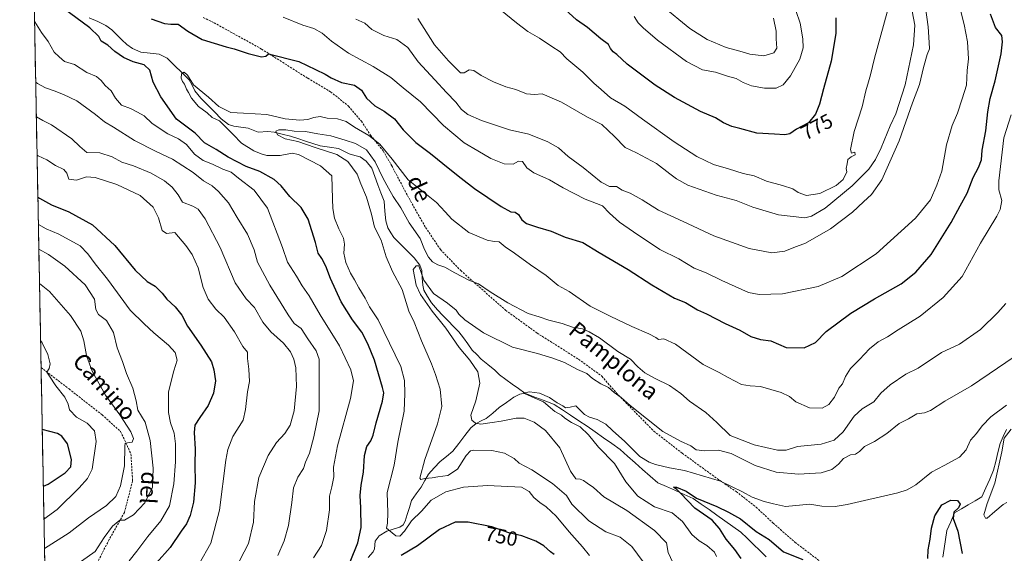
# Model space of a CAD drawing. Units: metres. Extents: x 631502 to 634966, y 4720427 to 4722806.
# Drawn here: x 631529 to 632009, y 4720701 to 4720961 of the extents above; entities that cross this region are included whole.
import ezdxf
from ezdxf.enums import TextEntityAlignment as Align

# ---------------------------------------------------------------- set-up
doc = ezdxf.new("R2010")
doc.units = ezdxf.units.M
doc.header["$MEASUREMENT"] = 0
doc.linetypes.add('TRAZOSX2', pattern=[1.5, 1, -0.5])
for name, color, linetype, lineweight in [('Corriente natural lineal', 142, 'Continuous', 13), ('Curva de nivel maestra', 36, 'Continuous', 30), ('Curva de nivel normal', 36, 'Continuous', 0), ('Matorral CxS', 135, 'Continuous', 0), ('Municipio CxS', 142, 'Continuous', 0), ('Rótulo de curva de nivel directora', 19, 'Continuous', 0), ('Senda', 19, 'TRAZOSX2', 0), ('Texto cartográfico', 19, 'Continuous', 0)]:
    doc.layers.add(name, color=color, linetype=linetype, lineweight=lineweight)
doc.styles.add('Arial', font='txt', dxfattribs={"height": 0.2})

# ---------------------------------------------------------------- blocks, each defined once
blk = doc.blocks.new('*U150')
at = {"layer": 'Matorral CxS', "color": 135, "linetype": 'Continuous', "lineweight": 0}
blk.add_polyline3d([(631544.75, 4720497.44, 815.72), (631528.74, 4721341.95, 820.56)], dxfattribs=at)
blk = doc.blocks.new('*U187')
at = {"layer": 'Curva de nivel normal', "color": 36, "linetype": 'Continuous', "lineweight": 0}
for points in [[(631657.24, 4720962.47, 755), (631666.78, 4720958.62, 755), (631672.11, 4720956.92, 755), (631676.14, 4720954.76, 755), (631680.72, 4720950.73, 755), (631688.96, 4720944.85, 755), (631701.08, 4720938.5, 755), (631709.73, 4720933.12, 755), (631715.67, 4720927.99, 755), (631724.09, 4720921.12, 755), (631735.4, 4720909.6, 755), (631745.34, 4720901.13, 755), (631752.1, 4720897.29, 755), (631758.46, 4720893.58, 755), (631764.97, 4720891.01, 755), (631769.22, 4720890.82, 755), (631771.9, 4720892.17, 755), (631773.84, 4720892.01, 755), (631776, 4720888.93, 755), (631779.38, 4720886.48, 755), (631787.05, 4720883.19, 755), (631793.72, 4720879.28, 755), (631804.38, 4720873.76, 755), (631809.86, 4720871.52, 755), (631812.92, 4720870.44, 755), (631816.25, 4720866.82, 755), (631821.06, 4720862.44, 755), (631827.97, 4720857.76, 755), (631840.74, 4720849.07, 755), (631850.06, 4720844.52, 755), (631857.55, 4720839.97, 755), (631863.34, 4720837.73, 755), (631871.02, 4720834.07, 755), (631884.06, 4720828.11, 755), (631889.2, 4720827.21, 755), (631900.52, 4720827.56, 755), (631918.02, 4720831.01, 755), (631929.57, 4720836, 755), (631946.22, 4720847.08, 755), (631965.37, 4720864.43, 755), (631972.7, 4720873.43, 755), (631975.84, 4720880.5, 755), (631978.32, 4720887.4, 755), (631980.52, 4720900.24, 755), (631983.29, 4720909.7, 755), (631985.92, 4720915.7, 755), (631988.18, 4720922.63, 755), (631990.34, 4720929.38, 755), (631990.67, 4720936.42, 755), (631991.21, 4720942.09, 755), (631990.78, 4720950.39, 755), (631989.17, 4720958.95, 755), (631985.52, 4720973.06, 755)], [(631672.03, 4720698.7, 755), (631675.86, 4720704.79, 755), (631678.32, 4720712.03, 755), (631679.81, 4720722.11, 755), (631679.71, 4720728.77, 755), (631680.92, 4720733.33, 755), (631681.81, 4720738.28, 755), (631681.75, 4720743, 755), (631683.64, 4720753.35, 755), (631689.93, 4720776.43, 755), (631691.52, 4720785.1, 755), (631690.21, 4720790.43, 755), (631684.7, 4720802.06, 755), (631675.18, 4720817.29, 755), (631669.88, 4720826.48, 755), (631666.41, 4720831.46, 755), (631663.69, 4720836.05, 755), (631659.32, 4720843, 755), (631656.85, 4720850.17, 755), (631649.61, 4720869.28, 755), (631643.05, 4720878.12, 755), (631635.34, 4720883.9, 755), (631631.87, 4720886.91, 755), (631627.84, 4720888.29, 755), (631622.72, 4720890.77, 755), (631618.14, 4720892.64, 755), (631614.03, 4720895.61, 755), (631609.98, 4720900.35, 755), (631606.1, 4720903.12, 755), (631600.91, 4720905.6, 755), (631593.27, 4720910.64, 755), (631589.43, 4720914.28, 755), (631586.16, 4720916.14, 755), (631582.71, 4720917.89, 755), (631578.33, 4720919.5, 755), (631575.4, 4720923.02, 755), (631573.4, 4720926.57, 755), (631570.42, 4720929.1, 755), (631568.52, 4720931.54, 755), (631566.13, 4720933.48, 755), (631561.51, 4720935.53, 755), (631555.53, 4720939.45, 755), (631550.61, 4720940.94, 755), (631547.98, 4720943.11, 755), (631545.49, 4720945.47, 755), (631542.6, 4720950.58, 755), (631539.44, 4720955.03, 755), (631536.15, 4720960.17, 755), (631535.97, 4720960.36, 755)]]:
    blk.add_polyline3d(points, dxfattribs=at)
blk = doc.blocks.new('*U191')
at = {"layer": 'Curva de nivel normal', "color": 36, "linetype": 'Continuous', "lineweight": 0}
blk.add_polyline3d([(631538.4, 4720832.5, 790), (631543.32, 4720828.6, 790), (631553.56, 4720816.88, 790), (631558.52, 4720809.22, 790), (631560, 4720804.52, 790), (631561.31, 4720797.43, 790), (631564.08, 4720789.77, 790), (631570.56, 4720778.02, 790), (631577.5, 4720768.43, 790), (631582.9, 4720760.2, 790), (631584.27, 4720756.97, 790), (631583.54, 4720755.14, 790), (631580.17, 4720754.7, 790), (631580.07, 4720753.24, 790), (631579.9, 4720743.64, 790), (631577.93, 4720733.88, 790), (631575.68, 4720728.65, 790), (631571.07, 4720724.28, 790), (631562.35, 4720718.17, 790), (631552.86, 4720710.96, 790), (631540.85, 4720703.18, 790)], dxfattribs=at)
blk = doc.blocks.new('*U193')
at = {"layer": 'Curva de nivel normal', "color": 36, "linetype": 'Continuous', "lineweight": 0}
blk.add_polyline3d([(631540.58, 4720717.53, 795), (631546.99, 4720722.24, 795), (631557.66, 4720732.87, 795), (631561.76, 4720737.4, 795), (631564.02, 4720742.02, 795), (631566.1, 4720755.53, 795), (631565.21, 4720760.72, 795), (631561.68, 4720764.34, 795), (631556.5, 4720767.36, 795), (631553.03, 4720770.85, 795), (631552.33, 4720773.64, 795), (631550.74, 4720777.1, 795), (631546.33, 4720782.69, 795), (631543.22, 4720787.34, 795), (631542.05, 4720789.25, 795), (631543.11, 4720791.07, 795), (631543.61, 4720793.43, 795), (631542.5, 4720797.85, 795), (631539.64, 4720803.61, 795), (631538.92, 4720804.75, 795)], dxfattribs=at)
blk = doc.blocks.new('*U195')
at = {"layer": 'Curva de nivel normal', "color": 36, "linetype": 'Continuous', "lineweight": 0}
for points in [[(631828.32, 4720962.8, 780), (631830.17, 4720959.7, 780), (631832.64, 4720957.3, 780), (631839.67, 4720951.2, 780), (631853.8, 4720940.84, 780), (631861.65, 4720936.84, 780), (631867.98, 4720935.61, 780), (631873.82, 4720933.65, 780), (631877.96, 4720932.58, 780), (631881.36, 4720930.59, 780), (631885.44, 4720929.06, 780), (631891.84, 4720927.86, 780), (631897.52, 4720927.81, 780), (631900.91, 4720929.44, 780), (631904.47, 4720933.8, 780), (631909, 4720941.98, 780), (631910.58, 4720947.52, 780), (631910.46, 4720951.87, 780), (631909.18, 4720959.52, 780), (631905.01, 4720972.15, 780)], [(631582.1, 4720697.29, 780), (631585.91, 4720701.9, 780), (631591.21, 4720709.11, 780), (631597.61, 4720716.78, 780), (631601.71, 4720724.09, 780), (631603.8, 4720734.84, 780), (631604.68, 4720745.6, 780), (631604.65, 4720754.28, 780), (631604, 4720759.59, 780), (631602.24, 4720764.6, 780), (631601.3, 4720769.67, 780), (631601.32, 4720779.69, 780), (631603.82, 4720789.86, 780), (631605.57, 4720795.1, 780), (631604.51, 4720798.86, 780), (631601.35, 4720802.47, 780), (631594.1, 4720808.49, 780), (631589.36, 4720812.9, 780), (631582.54, 4720819.57, 780), (631571.62, 4720834.65, 780), (631565.48, 4720842.17, 780), (631562.01, 4720847, 780), (631558.29, 4720850.94, 780), (631547.88, 4720856.55, 780), (631541.62, 4720859.16, 780), (631537.85, 4720861.28, 780)]]:
    blk.add_polyline3d(points, dxfattribs=at)
blk = doc.blocks.new('*U198')
at = {"layer": 'Curva de nivel normal', "color": 36, "linetype": 'Continuous', "lineweight": 0}
blk.add_polyline3d([(631806.46, 4720699.84, 745), (631803.02, 4720704.04, 745), (631796.58, 4720711.39, 745), (631790.26, 4720719.04, 745), (631785.44, 4720723.59, 745), (631782.26, 4720725.65, 745), (631779.35, 4720728.2, 745), (631777.14, 4720731.03, 745), (631773.3, 4720733.13, 745), (631756.77, 4720733.93, 745), (631745.15, 4720733.23, 745), (631736.49, 4720730.84, 745), (631729.29, 4720726.77, 745), (631724.6, 4720721.44, 745), (631719.8, 4720716.78, 745), (631716.3, 4720711.73, 745), (631714.06, 4720709.26, 745), (631712.06, 4720709.39, 745), (631707.57, 4720713.18, 745), (631708.04, 4720715.64, 745), (631708.26, 4720720.65, 745), (631707.95, 4720730.64, 745), (631711.3, 4720743.93, 745), (631713.15, 4720755.17, 745), (631716.21, 4720770.2, 745), (631716.52, 4720778.94, 745), (631716.25, 4720785.24, 745), (631714.5, 4720792.12, 745), (631703.54, 4720814.87, 745), (631699.24, 4720821.1, 745), (631697.11, 4720825.38, 745), (631694.11, 4720830.5, 745), (631692, 4720834.4, 745), (631689.93, 4720837.66, 745), (631687.71, 4720842.76, 745), (631686.7, 4720847.31, 745), (631687.12, 4720851.77, 745), (631686.63, 4720854.67, 745), (631684.26, 4720859.21, 745), (631682.26, 4720864.41, 745), (631681.31, 4720869.17, 745), (631681.24, 4720873.93, 745), (631680.89, 4720885.1, 745), (631675.34, 4720889.99, 745), (631664.59, 4720895.56, 745), (631661.49, 4720896.21, 745), (631655.73, 4720895.04, 745), (631649.18, 4720895, 745), (631646.46, 4720895.79, 745), (631642.86, 4720897.23, 745), (631636.86, 4720901.01, 745), (631632.84, 4720905.3, 745), (631626.09, 4720911.84, 745), (631622.61, 4720913.52, 745), (631620.06, 4720915.81, 745), (631615.95, 4720918.98, 745), (631612.57, 4720922.93, 745), (631611.02, 4720925.72, 745), (631610.01, 4720927.37, 745), (631609.15, 4720929.85, 745), (631608.1, 4720931.13, 745), (631607.53, 4720932.68, 745), (631607.62, 4720934.81, 745), (631608.9, 4720935.72, 745), (631610.55, 4720934.24, 745), (631613.49, 4720929.52, 745), (631620.73, 4720923.43, 745), (631625.84, 4720918.9, 745), (631631.65, 4720915.94, 745), (631637.77, 4720915.66, 745), (631649.25, 4720914.97, 745), (631658.11, 4720912.92, 745), (631665.27, 4720912.16, 745), (631669.24, 4720912.52, 745), (631672.14, 4720913.56, 745), (631675.18, 4720913.97, 745), (631678.58, 4720913.25, 745), (631683.69, 4720912.83, 745), (631687.88, 4720911.52, 745), (631691.96, 4720908.78, 745), (631698.89, 4720904.76, 745), (631704.31, 4720900.5, 745), (631710.39, 4720893.2, 745), (631718.06, 4720883.09, 745), (631731.85, 4720872.05, 745), (631736.2, 4720867.58, 745), (631739.36, 4720863.95, 745), (631747.72, 4720857.43, 745), (631756.65, 4720853.69, 745), (631760, 4720853.04, 745), (631762.52, 4720852.9, 745), (631765.34, 4720850.38, 745), (631769.89, 4720847.3, 745), (631777.82, 4720841.67, 745), (631785.43, 4720836.51, 745), (631791.27, 4720831.65, 745), (631796.54, 4720828.59, 745), (631806.85, 4720821.56, 745), (631816.5, 4720816.64, 745), (631827.07, 4720811.51, 745), (631835.46, 4720807.94, 745), (631838.81, 4720806.19, 745), (631840.11, 4720805.16, 745), (631842.79, 4720805.5, 745), (631848.5, 4720802.88, 745), (631861.91, 4720792.96, 745), (631869.66, 4720789.05, 745), (631873.78, 4720786.83, 745), (631877.56, 4720784.95, 745), (631880.58, 4720783.29, 745), (631884.9, 4720782.62, 745), (631889.91, 4720782.29, 745), (631899.96, 4720779.44, 745), (631904.04, 4720777.49, 745), (631907.09, 4720774.89, 745), (631913.82, 4720771.81, 745), (631919.95, 4720771.79, 745), (631923.25, 4720773.48, 745), (631925.91, 4720777.08, 745), (631928.05, 4720781.4, 745), (631929.89, 4720783.6, 745), (631931.29, 4720787.1, 745), (631933.75, 4720791.1, 745), (631938.17, 4720795.43, 745), (631942.96, 4720800.6, 745), (631947.24, 4720804.01, 745), (631951.79, 4720806.5, 745), (631957.01, 4720809.86, 745), (631967.75, 4720816.57, 745), (631978.83, 4720825.64, 745), (631988.09, 4720836.04, 745), (631997.06, 4720852.22, 745), (632005.11, 4720865.4, 745), (632006.69, 4720868.59, 745), (632007.58, 4720873.04, 745), (632006.09, 4720878.17, 745), (632006.07, 4720882.7, 745), (632008.52, 4720903.57, 745), (632012.07, 4720914.82, 745)], dxfattribs=at)
blk = doc.blocks.new('*U206')
at = {"layer": 'Curva de nivel normal', "color": 36, "linetype": 'Continuous', "lineweight": 0}
blk.add_polyline3d([(631848.41, 4720693.73, 735), (631844.91, 4720701.26, 735), (631844.05, 4720706, 735), (631838.19, 4720712.11, 735), (631824.72, 4720721.76, 735), (631813.44, 4720728.52, 735), (631808.45, 4720732.95, 735), (631805.34, 4720735.08, 735), (631803.56, 4720736.47, 735), (631801.95, 4720737.09, 735), (631799.9, 4720737.31, 735), (631797.21, 4720740.92, 735), (631791.98, 4720752.37, 735), (631785.02, 4720760.81, 735), (631779.49, 4720764.86, 735), (631774.65, 4720766.86, 735), (631770.73, 4720766.92, 735), (631763.39, 4720765.32, 735), (631759.12, 4720764.8, 735), (631753.56, 4720763.94, 735), (631750.96, 4720764.33, 735), (631749.14, 4720765.85, 735), (631748.72, 4720768.24, 735), (631751.04, 4720775.38, 735), (631753.1, 4720783.87, 735), (631752.1, 4720789.41, 735), (631748.17, 4720795.11, 735), (631742.92, 4720801.3, 735), (631736.41, 4720810.78, 735), (631729.74, 4720819.12, 735), (631724.13, 4720827.19, 735), (631722.03, 4720831.79, 735), (631720.53, 4720839.32, 735), (631722.06, 4720841.09, 735), (631723.34, 4720841.1, 735), (631725.7, 4720834.14, 735), (631730.53, 4720827.6, 735), (631737.3, 4720823.02, 735), (631741.52, 4720819.56, 735), (631742.85, 4720817.56, 735), (631745.71, 4720814.75, 735), (631754.77, 4720808.47, 735), (631768.93, 4720801.55, 735), (631781.08, 4720798.44, 735), (631788.57, 4720796.11, 735), (631794.34, 4720794.06, 735), (631800.65, 4720790.62, 735), (631805.24, 4720788.62, 735), (631807.89, 4720786.27, 735), (631812.02, 4720783.56, 735), (631815.78, 4720781.78, 735), (631818.53, 4720779.4, 735), (631821.86, 4720776.91, 735), (631826.29, 4720773.01, 735), (631842.25, 4720760.3, 735), (631850.84, 4720755.56, 735), (631855.89, 4720753.27, 735), (631858.44, 4720751.43, 735), (631862.72, 4720750.94, 735), (631869.36, 4720751.26, 735), (631875.6, 4720749.67, 735), (631887.22, 4720743.76, 735), (631897.49, 4720740.49, 735), (631908.41, 4720739.45, 735), (631919.47, 4720740.19, 735), (631924.58, 4720741.82, 735), (631927.81, 4720744.32, 735), (631930.38, 4720747.15, 735), (631933.76, 4720749.02, 735), (631936.22, 4720749.34, 735), (631938.09, 4720750.54, 735), (631940.6, 4720753.05, 735), (631945.46, 4720755.46, 735), (631951.46, 4720759.43, 735), (631957.39, 4720764.24, 735), (631961.99, 4720766.44, 735), (631966.07, 4720769.02, 735), (631969.83, 4720769.48, 735), (631972.74, 4720770.63, 735), (631979.71, 4720775.2, 735), (631992.71, 4720782.58, 735), (632018.04, 4720799.92, 735)], dxfattribs=at)
blk = doc.blocks.new('*U210')
at = {"layer": 'Curva de nivel normal', "color": 36, "linetype": 'Continuous', "lineweight": 0}
for points in [[(631841.88, 4720968.04, 785), (631855.39, 4720956.9, 785), (631863.8, 4720951.63, 785), (631873.18, 4720947.71, 785), (631879.72, 4720945.9, 785), (631884.72, 4720944.42, 785), (631891.54, 4720943.64, 785), (631896.34, 4720945.04, 785), (631897.75, 4720947.42, 785), (631897.52, 4720951.89, 785), (631897.5, 4720955.64, 785), (631896.13, 4720962.08, 785)], [(631558.82, 4720697.07, 785), (631565.46, 4720701.78, 785), (631569.95, 4720708.69, 785), (631574.05, 4720714.21, 785), (631577.61, 4720717.07, 785), (631579.89, 4720717.08, 785), (631584.28, 4720719.72, 785), (631589.76, 4720725.46, 785), (631593.41, 4720733.1, 785), (631593.8, 4720742.5, 785), (631592.32, 4720756.02, 785), (631589.84, 4720764.94, 785), (631586.41, 4720770.73, 785), (631585.44, 4720775.22, 785), (631583.88, 4720781.54, 785), (631580.77, 4720788.66, 785), (631578.79, 4720794.45, 785), (631576.24, 4720801.11, 785), (631574.5, 4720808.72, 785), (631571, 4720814.5, 785), (631567.13, 4720817.36, 785), (631565.91, 4720819.78, 785), (631565.15, 4720824.92, 785), (631560.68, 4720831.96, 785), (631550.76, 4720841.05, 785), (631542.84, 4720846.66, 785), (631538.08, 4720849.31, 785)]]:
    blk.add_polyline3d(points, dxfattribs=at)
blk = doc.blocks.new('*U211')
at = {"layer": 'Curva de nivel normal', "color": 36, "linetype": 'Continuous', "lineweight": 0}
for points in [[(631722.85, 4720961.88, 765), (631730.96, 4720949.03, 765), (631737.69, 4720941.21, 765), (631743.57, 4720935.4, 765), (631745.46, 4720935.38, 765), (631747.89, 4720936.73, 765), (631750.13, 4720936.49, 765), (631753.72, 4720934.08, 765), (631759.67, 4720930.9, 765), (631765.74, 4720928.58, 765), (631770.67, 4720927.18, 765), (631775.79, 4720925.16, 765), (631779.72, 4720924.75, 765), (631783.38, 4720925.06, 765), (631792.9, 4720921.02, 765), (631805.47, 4720913.66, 765), (631812.44, 4720910.14, 765), (631818.75, 4720904.29, 765), (631823.88, 4720898.92, 765), (631829.36, 4720896.24, 765), (631839.11, 4720891.16, 765), (631845.66, 4720886.05, 765), (631848.98, 4720883.69, 765), (631854.48, 4720880.53, 765), (631868.25, 4720875.64, 765), (631877.94, 4720873, 765), (631886.09, 4720869.8, 765), (631898.59, 4720865.97, 765), (631911.39, 4720864.58, 765), (631914.72, 4720865.34, 765), (631921.45, 4720869.34, 765), (631934.6, 4720880.15, 765), (631942.6, 4720888.4, 765), (631945.96, 4720893.05, 765), (631948.75, 4720898.75, 765), (631953.12, 4720909.42, 765), (631955.83, 4720915.27, 765), (631960.45, 4720929.43, 765), (631964.45, 4720948.99, 765), (631965.12, 4720958.51, 765), (631963.78, 4720965.5, 765)], [(631633.7, 4720693.12, 765), (631640.32, 4720705.7, 765), (631642.69, 4720716.08, 765), (631643.16, 4720726.21, 765), (631645.37, 4720737.83, 765), (631649.79, 4720748.55, 765), (631653.85, 4720754.92, 765), (631658, 4720759.37, 765), (631660.54, 4720763.5, 765), (631662.54, 4720770.41, 765), (631663.62, 4720782.22, 765), (631663.29, 4720791.33, 765), (631662.39, 4720795.62, 765), (631660.73, 4720799.18, 765), (631657.26, 4720803.48, 765), (631651.2, 4720808.91, 765), (631647.34, 4720813.72, 765), (631643.13, 4720820.83, 765), (631639.16, 4720825.06, 765), (631633.72, 4720832.8, 765), (631626.41, 4720850.15, 765), (631619.09, 4720864.17, 765), (631615.81, 4720868.78, 765), (631613.15, 4720870.26, 765), (631608.09, 4720872.3, 765), (631606.06, 4720875.76, 765), (631603.02, 4720879.61, 765), (631599.41, 4720882.7, 765), (631592.8, 4720886.39, 765), (631584.19, 4720889.88, 765), (631578.54, 4720891.79, 765), (631573.8, 4720894.36, 765), (631567.83, 4720896.35, 765), (631561.49, 4720896.49, 765), (631558.03, 4720899.38, 765), (631554.17, 4720903.19, 765), (631544.28, 4720910.02, 765), (631540.07, 4720912.01, 765), (631536.86, 4720913.9, 765)]]:
    blk.add_polyline3d(points, dxfattribs=at)
blk = doc.blocks.new('*U219')
at = {"layer": 'Curva de nivel normal', "color": 36, "linetype": 'Continuous', "lineweight": 0}
for points in [[(631868.4, 4720699.32, 730), (631867.44, 4720701.5, 730), (631863.7, 4720704.74, 730), (631859.91, 4720706.92, 730), (631856.44, 4720710.06, 730), (631851.83, 4720716.41, 730), (631846.82, 4720720.63, 730), (631838.22, 4720723.61, 730), (631830.1, 4720728.86, 730), (631824.25, 4720735.85, 730), (631818.74, 4720744.8, 730), (631810.83, 4720752.77, 730), (631806.03, 4720758.77, 730), (631801.98, 4720762.63, 730), (631797.74, 4720764.79, 730), (631794.48, 4720766.92, 730), (631792.92, 4720768.31, 730), (631789.57, 4720770.04, 730), (631784.03, 4720774.74, 730), (631778.68, 4720777.04, 730), (631775.99, 4720778.32, 730), (631774.18, 4720779.07, 730), (631777.29, 4720779.76, 730), (631782.2, 4720779.04, 730), (631787.08, 4720776.94, 730), (631790.8, 4720774.3, 730), (631793.44, 4720772.82, 730), (631794.87, 4720771.92, 730), (631797.1, 4720772.22, 730), (631799.8, 4720772.78, 730), (631804, 4720768.62, 730), (631806.47, 4720767.31, 730), (631810.23, 4720766.2, 730), (631814.53, 4720763.96, 730), (631817.78, 4720760.79, 730), (631823.66, 4720755.53, 730), (631831.07, 4720748.16, 730), (631835.53, 4720745.42, 730), (631838.73, 4720744.29, 730), (631845.58, 4720742.63, 730), (631852.86, 4720741.25, 730), (631870.41, 4720736.09, 730), (631881.16, 4720730.96, 730), (631885.86, 4720728.34, 730), (631891.64, 4720726.11, 730), (631896.19, 4720724.99, 730), (631902.08, 4720723.77, 730), (631913.83, 4720724.82, 730), (631919.83, 4720723.96, 730), (631926.2, 4720723.8, 730), (631932.16, 4720724.65, 730), (631956.77, 4720730.48, 730), (631961.31, 4720731.84, 730), (631965.61, 4720734.29, 730), (631973.21, 4720740.49, 730), (631979.47, 4720743.71, 730), (631986.81, 4720747.77, 730), (631990.04, 4720751.32, 730), (631992.26, 4720756.06, 730), (631995.19, 4720759.35, 730), (631997.93, 4720763.1, 730), (632002.19, 4720767.44, 730), (632009.72, 4720773.13, 730)], [(632011.98, 4720761.52, 730), (632008.56, 4720757.12, 730), (632007.47, 4720750.47, 730), (632004.17, 4720735.16, 730), (632000.4, 4720725.24, 730), (631998.71, 4720719.68, 730), (631999.5, 4720717.97, 730), (632000.37, 4720718.01, 730), (632004.14, 4720721.33, 730), (632008.09, 4720724.65, 730), (632009.87, 4720725.73, 730)]]:
    blk.add_polyline3d(points, dxfattribs=at)
blk = doc.blocks.new('*U220')
at = {"layer": 'Curva de nivel normal', "color": 36, "linetype": 'Continuous', "lineweight": 0}
for points in [[(631692.62, 4720961.45, 760), (631696.94, 4720959.64, 760), (631700.43, 4720956.46, 760), (631706.31, 4720953.52, 760), (631712.62, 4720951.65, 760), (631717.93, 4720947.75, 760), (631723.04, 4720940.68, 760), (631731.16, 4720931.86, 760), (631736.76, 4720925.79, 760), (631741.4, 4720921.1, 760), (631744.17, 4720917.38, 760), (631747.27, 4720915.03, 760), (631753.87, 4720912.08, 760), (631767.55, 4720907.45, 760), (631776.85, 4720905.44, 760), (631786.24, 4720901.62, 760), (631791.34, 4720898.68, 760), (631796.06, 4720894.58, 760), (631803.42, 4720889.14, 760), (631812.22, 4720882.03, 760), (631816.31, 4720879.92, 760), (631819.72, 4720879.8, 760), (631822.36, 4720878.15, 760), (631826.27, 4720876.58, 760), (631832.2, 4720873.42, 760), (631840.09, 4720868.27, 760), (631852.23, 4720862.72, 760), (631867.05, 4720855.8, 760), (631884.38, 4720849.55, 760), (631895.38, 4720847.45, 760), (631901.72, 4720848.4, 760), (631906.05, 4720850.18, 760), (631911.78, 4720852.26, 760), (631923.98, 4720859.24, 760), (631934.78, 4720867.34, 760), (631940.05, 4720872.42, 760), (631944.04, 4720875.89, 760), (631949.04, 4720883.14, 760), (631957.46, 4720902.16, 760), (631964.01, 4720920.64, 760), (631967.43, 4720929.64, 760), (631969.38, 4720937.96, 760), (631971.17, 4720944.31, 760), (631972.32, 4720947.08, 760), (631972.12, 4720950.07, 760), (631971.65, 4720957.75, 760), (631970.2, 4720968.42, 760)], [(631654.52, 4720699.85, 760), (631657.7, 4720707.07, 760), (631659.7, 4720714.52, 760), (631661.38, 4720725.77, 760), (631662.24, 4720732.93, 760), (631664.31, 4720738.01, 760), (631667.09, 4720742.35, 760), (631668.11, 4720745.37, 760), (631670.02, 4720749.77, 760), (631672.18, 4720757.68, 760), (631674.75, 4720770.42, 760), (631674.66, 4720795.63, 760), (631673.34, 4720799.68, 760), (631669.22, 4720805.58, 760), (631665.89, 4720810.57, 760), (631662.56, 4720813.1, 760), (631659.55, 4720817.27, 760), (631650.72, 4720831.76, 760), (631644.62, 4720842.95, 760), (631643.11, 4720849.05, 760), (631639.72, 4720856.64, 760), (631634.76, 4720864.81, 760), (631630.52, 4720871.84, 760), (631625.72, 4720877.42, 760), (631622.51, 4720880.13, 760), (631618.34, 4720882.7, 760), (631613.24, 4720886.7, 760), (631603.2, 4720893.17, 760), (631595.19, 4720896.92, 760), (631584.69, 4720902.26, 760), (631574.45, 4720908.8, 760), (631570.1, 4720911.45, 760), (631565.73, 4720915.08, 760), (631556.63, 4720921.65, 760), (631550.02, 4720924.7, 760), (631545.55, 4720926.57, 760), (631541.29, 4720927.98, 760), (631537.41, 4720930.1, 760), (631536.54, 4720930.71, 760)]]:
    blk.add_polyline3d(points, dxfattribs=at)
blk = doc.blocks.new('*U221')
at = {"layer": 'Curva de nivel normal', "color": 36, "linetype": 'Continuous', "lineweight": 0}
for points in [[(631760.53, 4720968.22, 770), (631770.99, 4720959.73, 770), (631776.38, 4720955.5, 770), (631782.13, 4720952.2, 770), (631788.16, 4720948.12, 770), (631792.26, 4720945.63, 770), (631795.41, 4720942.12, 770), (631803.22, 4720935.6, 770), (631808.59, 4720930.36, 770), (631812.19, 4720927.13, 770), (631816.74, 4720923.2, 770), (631823.72, 4720919.03, 770), (631832.27, 4720912.76, 770), (631847.79, 4720901.69, 770), (631858.88, 4720894.59, 770), (631866.97, 4720890.65, 770), (631874.23, 4720888.52, 770), (631881.49, 4720886.14, 770), (631886.82, 4720885.12, 770), (631892.71, 4720882.46, 770), (631900.57, 4720880.39, 770), (631905.58, 4720878.68, 770), (631908.29, 4720876.94, 770), (631912.35, 4720875.48, 770), (631918.71, 4720876.41, 770), (631926.72, 4720880.35, 770), (631930.16, 4720883.37, 770), (631932.02, 4720887.03, 770), (631931.7, 4720888.68, 770), (631932.18, 4720890.97, 770), (631932.37, 4720893.01, 770), (631934.09, 4720894.39, 770), (631935.95, 4720895.34, 770), (631935.79, 4720896.58, 770), (631934.27, 4720896.21, 770), (631933.75, 4720897.93, 770), (631935.59, 4720906.74, 770), (631939.38, 4720918.7, 770), (631941.19, 4720926.54, 770), (631942.52, 4720930.93, 770), (631943.49, 4720934.35, 770), (631945.45, 4720942.5, 770), (631951.61, 4720964.92, 770)], [(631616.18, 4720695.79, 770), (631621.99, 4720705.78, 770), (631626.08, 4720721.98, 770), (631629.22, 4720746.3, 770), (631630.21, 4720751.53, 770), (631632.72, 4720757.91, 770), (631637.63, 4720765.92, 770), (631638.79, 4720771.09, 770), (631639.79, 4720779.67, 770), (631640.72, 4720784.72, 770), (631640.44, 4720790.8, 770), (631639.71, 4720796, 770), (631639.71, 4720799.08, 770), (631637.47, 4720801.84, 770), (631633.52, 4720808.89, 770), (631628.49, 4720816.2, 770), (631624.4, 4720820.1, 770), (631620.58, 4720824.96, 770), (631618.26, 4720830.66, 770), (631615.8, 4720840.15, 770), (631612.86, 4720846.7, 770), (631609.74, 4720851.14, 770), (631604.39, 4720857.42, 770), (631600.35, 4720856.87, 770), (631598.23, 4720858.43, 770), (631596.42, 4720864.51, 770), (631593.78, 4720869.74, 770), (631587.48, 4720875.51, 770), (631576.14, 4720880.84, 770), (631565.54, 4720884.23, 770), (631561.32, 4720884.58, 770), (631556.4, 4720882.97, 770), (631552.71, 4720883.47, 770), (631551.78, 4720886.43, 770), (631550.27, 4720888.1, 770), (631546.2, 4720890.11, 770), (631541.94, 4720892.82, 770), (631537.78, 4720894.77, 770), (631537.21, 4720895.18, 770)]]:
    blk.add_polyline3d(points, dxfattribs=at)
blk = doc.blocks.new('*U222')
at = {"layer": 'Curva de nivel normal', "color": 36, "linetype": 'Continuous', "lineweight": 0}
blk.add_polyline3d([(631835.37, 4720693.01, 740), (631827.18, 4720704.3, 740), (631821.4, 4720708.74, 740), (631814.46, 4720711.37, 740), (631806.21, 4720716.68, 740), (631797.86, 4720724.82, 740), (631795.35, 4720729.1, 740), (631788.52, 4720734.95, 740), (631778.34, 4720741.6, 740), (631772.25, 4720744.87, 740), (631769.83, 4720747.19, 740), (631765.07, 4720749.69, 740), (631758.96, 4720751, 740), (631750.19, 4720751.23, 740), (631748.45, 4720750.87, 740), (631746.32, 4720748.64, 740), (631742.11, 4720741.93, 740), (631737.4, 4720738.91, 740), (631732.64, 4720738.2, 740), (631729.73, 4720737.66, 740), (631726.2, 4720737.35, 740), (631724.22, 4720736.99, 740), (631723.8, 4720737.6, 740), (631726.25, 4720746.69, 740), (631732.43, 4720764.07, 740), (631734.44, 4720772.55, 740), (631733.69, 4720780.92, 740), (631731.4, 4720788.19, 740), (631729.52, 4720793.41, 740), (631724.6, 4720804.5, 740), (631721.03, 4720813.76, 740), (631718.45, 4720819.01, 740), (631715.13, 4720829.68, 740), (631710.49, 4720838.4, 740), (631707.32, 4720845.57, 740), (631704.89, 4720853.75, 740), (631701.65, 4720860.02, 740), (631700.22, 4720866.3, 740), (631697.77, 4720874.61, 740), (631695.04, 4720881.12, 740), (631693.23, 4720885.91, 740), (631688.68, 4720892.11, 740), (631683.41, 4720895.41, 740), (631672.82, 4720898.88, 740), (631664.33, 4720901.84, 740), (631658.2, 4720903.12, 740), (631654.47, 4720905.05, 740), (631653.66, 4720906.86, 740), (631655.09, 4720907.57, 740), (631658.5, 4720907.48, 740), (631662.48, 4720906.94, 740), (631668.06, 4720906.7, 740), (631674.07, 4720905.5, 740), (631680.44, 4720904.66, 740), (631687.43, 4720902.48, 740), (631692.49, 4720900.85, 740), (631697.75, 4720897.69, 740), (631702.06, 4720891.98, 740), (631705.85, 4720883.82, 740), (631708.57, 4720879.07, 740), (631710.72, 4720874.98, 740), (631714.5, 4720869.4, 740), (631718.62, 4720862.12, 740), (631723.89, 4720854.46, 740), (631726.09, 4720849.13, 740), (631727.95, 4720845.32, 740), (631730.02, 4720843.06, 740), (631732.6, 4720841.64, 740), (631736.02, 4720840.52, 740), (631740.78, 4720837.67, 740), (631747.71, 4720834.21, 740), (631752.4, 4720832.44, 740), (631758.13, 4720828.51, 740), (631766.72, 4720823.09, 740), (631776.67, 4720817.96, 740), (631782.03, 4720816.25, 740), (631786.66, 4720814.58, 740), (631793.15, 4720812.98, 740), (631798.2, 4720811.3, 740), (631803.06, 4720810.41, 740), (631806.34, 4720808.92, 740), (631811.35, 4720806.03, 740), (631820.26, 4720799.31, 740), (631826.44, 4720795.57, 740), (631830.06, 4720791.9, 740), (631833.53, 4720789.03, 740), (631838.56, 4720786.13, 740), (631845.54, 4720782.77, 740), (631851.06, 4720778.89, 740), (631855.33, 4720775.16, 740), (631863.17, 4720769.66, 740), (631868.5, 4720764.68, 740), (631875.15, 4720758.38, 740), (631886.7, 4720753.8, 740), (631898.13, 4720751.15, 740), (631902.38, 4720751.16, 740), (631907.88, 4720752.95, 740), (631919.36, 4720754.22, 740), (631925.8, 4720756.11, 740), (631930.1, 4720760.23, 740), (631935.54, 4720767.77, 740), (631939.4, 4720771.37, 740), (631945.16, 4720774.83, 740), (631948.55, 4720778.97, 740), (631953, 4720783.17, 740), (631960.71, 4720788.28, 740), (631966.79, 4720791.29, 740), (631978.04, 4720798.96, 740), (631986.94, 4720802.96, 740), (631997.15, 4720810.1, 740), (632005.59, 4720818.34, 740), (632009.44, 4720822.77, 740)], dxfattribs=at)
blk = doc.blocks.new('*U233')
at = {"layer": 'Curva de nivel maestra', "color": 36, "linetype": 'Continuous', "lineweight": 30}
for points in [[(631880.44, 4720698.41, 725), (631877.38, 4720702.77, 725), (631873.07, 4720707.8, 725), (631869.95, 4720713.01, 725), (631866.27, 4720717, 725), (631857.88, 4720722.94, 725), (631850.8, 4720730.19, 725), (631849.05, 4720732.1, 725), (631847.44, 4720733.1, 725), (631848.92, 4720733.1, 725), (631853.56, 4720731.22, 725), (631858.74, 4720727.87, 725), (631868.52, 4720723.7, 725), (631874.22, 4720720.97, 725), (631880.16, 4720717.77, 725), (631887.67, 4720711.5, 725), (631894.05, 4720707.6, 725), (631901.05, 4720701.67, 725), (631910.56, 4720697.95, 725)], [(631971.41, 4720698.33, 725), (631971.53, 4720702.6, 725), (631972.54, 4720707.77, 725), (631973.25, 4720713.23, 725), (631974.86, 4720719.12, 725), (631978.28, 4720724.5, 725), (631982.7, 4720726.8, 725), (631985.85, 4720726.75, 725), (631987.21, 4720724.82, 725), (631986.4, 4720723.03, 725), (631984.07, 4720720.98, 725), (631983.8, 4720717.94, 725), (631986.04, 4720711.73, 725), (631988.1, 4720700.8, 725)]]:
    blk.add_polyline3d(points, dxfattribs=at)
blk = doc.blocks.new('*U240')
at = {"layer": 'Curva de nivel maestra', "color": 36, "linetype": 'Continuous', "lineweight": 30}
blk.add_polyline3d([(631540.27, 4720733.6, 800), (631542.68, 4720734.67, 800), (631550.92, 4720740.1, 800), (631553.61, 4720743.1, 800), (631553.98, 4720746.67, 800), (631551.99, 4720754.29, 800), (631549.21, 4720758.1, 800), (631547.13, 4720759.31, 800), (631539.75, 4720761.37, 800)], dxfattribs=at)
blk = doc.blocks.new('*U241')
at = {"layer": 'Curva de nivel maestra', "color": 36, "linetype": 'Continuous', "lineweight": 30}
for points in [[(631789.24, 4720700.33, 750), (631787.47, 4720701.65, 750), (631784.17, 4720704.6, 750), (631780.42, 4720706.82, 750), (631773.44, 4720709.5, 750), (631767.11, 4720710.95, 750), (631758.86, 4720713.75, 750), (631747.3, 4720716.14, 750), (631740.99, 4720716.16, 750), (631733.32, 4720712.56, 750), (631722.73, 4720704.5, 750), (631714.73, 4720699.87, 750)], [(631689.78, 4720696.78, 750), (631693.56, 4720705.98, 750), (631695.13, 4720713.47, 750), (631695.11, 4720723.1, 750), (631694.65, 4720729.12, 750), (631695.18, 4720734.16, 750), (631696.39, 4720740.43, 750), (631696.88, 4720748.65, 750), (631697.93, 4720752.99, 750), (631699.84, 4720755.71, 750), (631701.05, 4720758.57, 750), (631702.48, 4720764.61, 750), (631705.64, 4720775.1, 750), (631706.18, 4720779.15, 750), (631705.64, 4720781.77, 750), (631701.76, 4720795.1, 750), (631698.38, 4720803.08, 750), (631695.53, 4720808.87, 750), (631691.04, 4720814.75, 750), (631685.5, 4720823.54, 750), (631680.26, 4720834.96, 750), (631678, 4720841.04, 750), (631676.04, 4720844.75, 750), (631674.26, 4720847.3, 750), (631672.91, 4720852.62, 750), (631669.32, 4720863.93, 750), (631665.91, 4720869.56, 750), (631660.42, 4720874.96, 750), (631656.13, 4720880.25, 750), (631652.74, 4720883.3, 750), (631645.78, 4720887.12, 750), (631639.11, 4720889.69, 750), (631630.43, 4720894.19, 750), (631624.59, 4720897.91, 750), (631618.88, 4720901.11, 750), (631614.28, 4720905.85, 750), (631605.16, 4720912.69, 750), (631597.57, 4720923.66, 750), (631593.77, 4720930.8, 750), (631592.1, 4720936.61, 750), (631589.48, 4720939.17, 750), (631584.04, 4720940.72, 750), (631579.39, 4720942.74, 750), (631575.14, 4720945.82, 750), (631571.78, 4720948.8, 750), (631568.42, 4720950.85, 750), (631567.39, 4720953.07, 750), (631562.91, 4720957.35, 750), (631549.88, 4720966.9, 750)], [(631592.87, 4720961.73, 750), (631599.4, 4720959.37, 750), (631602.4, 4720959.01, 750), (631606.07, 4720959.07, 750), (631610.7, 4720955.73, 750), (631617.63, 4720951.58, 750), (631629.46, 4720947.95, 750), (631633.33, 4720947.02, 750), (631640.08, 4720944.74, 750), (631646.66, 4720943.15, 750), (631648.8, 4720943.39, 750), (631650.07, 4720944.66, 750), (631664.78, 4720940.86, 750), (631672.91, 4720936.9, 750), (631677.58, 4720934.76, 750), (631680.51, 4720932.83, 750), (631685.58, 4720930.62, 750), (631691.89, 4720929.32, 750), (631695.4, 4720926.85, 750), (631697.79, 4720923.04, 750), (631701.93, 4720919.24, 750), (631706.38, 4720916.69, 750), (631711.47, 4720912.84, 750), (631715.63, 4720907.6, 750), (631721.87, 4720901.29, 750), (631728.97, 4720895.94, 750), (631738.37, 4720888.26, 750), (631743.97, 4720884, 750), (631750.39, 4720878.88, 750), (631763.39, 4720870.12, 750), (631768.12, 4720867.46, 750), (631770.23, 4720867.3, 750), (631771.82, 4720866.26, 750), (631773.54, 4720863.53, 750), (631775.74, 4720861.86, 750), (631781.08, 4720860.03, 750), (631787.85, 4720858.11, 750), (631794.72, 4720855.08, 750), (631803.26, 4720852.58, 750), (631811.28, 4720847.66, 750), (631825.38, 4720839.44, 750), (631836.84, 4720831.89, 750), (631847.96, 4720825.34, 750), (631853.3, 4720823.35, 750), (631859.12, 4720819.77, 750), (631863.58, 4720817.72, 750), (631872.59, 4720813.07, 750), (631879.8, 4720809.82, 750), (631885.16, 4720806.7, 750), (631889.88, 4720805.26, 750), (631894.91, 4720804.52, 750), (631902.41, 4720801.38, 750), (631911.07, 4720801.23, 750), (631916.7, 4720803.74, 750), (631921.94, 4720809.07, 750), (631933.97, 4720818.07, 750), (631945.42, 4720825.1, 750), (631958.36, 4720832.41, 750), (631965.59, 4720838.06, 750), (631973.05, 4720846.63, 750), (631982.81, 4720862.32, 750), (631987.17, 4720870.36, 750), (631990.64, 4720876.57, 750), (631993.5, 4720884.22, 750), (631996.09, 4720889.08, 750), (631997.52, 4720892.88, 750), (631997.85, 4720897.57, 750), (631999.75, 4720907.05, 750), (632000.63, 4720916.36, 750), (632001.76, 4720922.83, 750), (632004.25, 4720931.36, 750), (632007.18, 4720944.67, 750), (632007.76, 4720950.48, 750), (632007.43, 4720953.48, 750), (632004.42, 4720957.47, 750), (632001.96, 4720964.01, 750)]]:
    blk.add_polyline3d(points, dxfattribs=at)
blk = doc.blocks.new('*U242')
at = {"layer": 'Curva de nivel maestra', "color": 36, "linetype": 'Continuous', "lineweight": 30}
for points in [[(631926.52, 4720962.22, 775), (631926.54, 4720954.45, 775), (631924.38, 4720941.08, 775), (631920.63, 4720927.58, 775), (631918.66, 4720920.08, 775), (631916.7, 4720915.13, 775), (631913.28, 4720910.88, 775), (631907.45, 4720907.79, 775), (631904.15, 4720905.64, 775), (631901.72, 4720905.04, 775), (631896.66, 4720905.43, 775), (631888.05, 4720905.93, 775), (631879.86, 4720908.14, 775), (631875.91, 4720909.16, 775), (631871.89, 4720910.93, 775), (631867.94, 4720913.31, 775), (631860.64, 4720916.53, 775), (631847.86, 4720923.3, 775), (631838.44, 4720929.33, 775), (631824.88, 4720939.59, 775), (631819.84, 4720944.27, 775), (631818.08, 4720945.58, 775), (631816.76, 4720947.18, 775), (631815.72, 4720949.23, 775), (631812.05, 4720951.96, 775), (631805.52, 4720957.42, 775), (631800.22, 4720961.26, 775), (631794.72, 4720966.25, 775)], [(631537.6, 4720874.63, 775), (631538.37, 4720874.26, 775), (631544.32, 4720870.85, 775), (631552.77, 4720867.44, 775), (631564.25, 4720861.1, 775), (631575.04, 4720851.13, 775), (631585.04, 4720839.12, 775), (631590.84, 4720833.58, 775), (631594.7, 4720831.22, 775), (631598.12, 4720827.84, 775), (631600.54, 4720824.84, 775), (631604.53, 4720821.1, 775), (631607.77, 4720817.02, 775), (631610.62, 4720811.66, 775), (631617.04, 4720802.54, 775), (631622.28, 4720794.31, 775), (631623.33, 4720790.43, 775), (631624.11, 4720785.1, 775), (631623.25, 4720779.1, 775), (631620.58, 4720773.02, 775), (631616.52, 4720767.13, 775), (631614.18, 4720763.36, 775), (631613.75, 4720759.77, 775), (631614.36, 4720751.74, 775), (631614.14, 4720744.41, 775), (631614.23, 4720735.34, 775), (631613.45, 4720725.8, 775), (631611.83, 4720719.28, 775), (631610.04, 4720715.36, 775), (631607.4, 4720711.63, 775), (631602.07, 4720703.76, 775), (631595.4, 4720696.31, 775)]]:
    blk.add_polyline3d(points, dxfattribs=at)

msp = doc.modelspace()

# ---------------------------------------------------------------- linework, layer by layer
at = {"layer": 'Corriente natural lineal', "color": 142, "linetype": 'Continuous', "lineweight": 13}
for points in [[(631562.58, 4720962.09, 748.77), (631566.76, 4720960.46, 748.6), (631570.78, 4720958.47, 748.03), (631573.64, 4720956.26, 747.92), (631576.1, 4720953.87, 747.32), (631578.57, 4720951.48, 747.47), (631581.04, 4720949.1, 747.06), (631583.75, 4720947.2, 747.12), (631587.87, 4720945.47, 746.97), (631592.31, 4720944.91, 746.58), (631596.75, 4720944.36, 746.2), (631600.67, 4720942.45, 745.9), (631604.23, 4720938.94, 745.66), (631607.79, 4720935.44, 745.12), (631611.34, 4720931.94, 744.73), (631612.74, 4720929.24, 744.75), (631614.13, 4720926.55, 744.8), (631617, 4720923.01, 744.14), (631620.32, 4720919.65, 744.11), (631623.65, 4720916.3, 744.2), (631626.97, 4720912.94, 744.22), (631630.53, 4720910.13, 744.15), (631633.12, 4720909.24, 743.34), (631636.59, 4720908.79, 742.57), (631640.06, 4720908.34, 742.21), (631642.57, 4720907.37, 742.06), (631645.07, 4720906.4, 741.76), (631649.7, 4720906.7, 741.02), (631652.75, 4720906.37, 740.66), (631656.75, 4720905.4, 739.7), (631660.75, 4720904.43, 739.34), (631664.38, 4720903.23, 738.99), (631668.01, 4720902.04, 739.63), (631671.64, 4720900.84, 739.89), (631675.27, 4720899.64, 739.65), (631679.69, 4720899.04, 738.75), (631684.11, 4720898.43, 738.18), (631686.75, 4720897.15, 738.74), (631689.39, 4720895.87, 738.8), (631692.07, 4720895.08, 738.29), (631694.76, 4720894.3, 737.94), (631697.64, 4720892.27, 738.02), (631700.37, 4720888.79, 737.88), (631701.86, 4720884.78, 737.24), (631703.35, 4720880.76, 737.58), (631704.84, 4720876.74, 737.5), (631706.33, 4720872.73, 737.04), (631706.78, 4720867.91, 736.32), (631707.22, 4720863.09, 736.11), (631708.26, 4720859.63, 736.14), (631709.67, 4720857.33, 736.21), (631711.07, 4720855.03, 735.99), (631714.39, 4720851.69, 735.77), (631717.72, 4720848.35, 735.41), (631721.04, 4720845.02, 735.45), (631723.85, 4720841.47, 735.7), (631724.71, 4720838.88, 735.37), (631724.97, 4720835.32, 735.16), (631725.22, 4720831.76, 734.98), (631725.76, 4720829.31, 734.64), (631727.59, 4720826.24, 734.48), (631729.42, 4720823.17, 734.38), (631732.33, 4720819.66, 734.22), (631734.97, 4720816.99, 734.23), (631737.61, 4720814.32, 733.36), (631740.24, 4720811.64, 733.13), (631742.88, 4720808.97, 732.72), (631745.04, 4720806.01, 732.82), (631747.19, 4720803.06, 732.46), (631749.35, 4720800.1, 732.6), (631751.51, 4720797.87, 732.09), (631753.67, 4720795.64, 732.35), (631756.98, 4720792.99, 731.51), (631760.29, 4720790.34, 731.76), (631762.64, 4720788.01, 731.1), (631765.73, 4720785.76, 731.32), (631768.82, 4720783.5, 730.93), (631771.91, 4720781.25, 730.35), (631775, 4720779, 730.06)], [(631698.68, 4720698.8, 748.28), (631701.07, 4720701.68, 747.33), (631701.62, 4720703.07, 746.72), (631702.02, 4720706.8, 746.4), (631703.9, 4720709.41, 746.22), (631707.65, 4720711.66, 745.19), (631710.82, 4720712.63, 744.12), (631713.98, 4720713.6, 743.94), (631715.7, 4720714.84, 743.78), (631716.62, 4720716.53, 743.29), (631717.65, 4720719.91, 742.87), (631718.69, 4720723.3, 742.58), (631719.72, 4720726.68, 741.98), (631722.06, 4720729.96, 741.53), (631724.4, 4720733.25, 741.05), (631726.2, 4720736.39, 740.23), (631728.01, 4720739.54, 739.47), (631730.84, 4720742.58, 738.81), (631733.67, 4720745.63, 738.2), (631736.79, 4720748.17, 737.51), (631739.9, 4720750.71, 736.95), (631742.79, 4720754.52, 736.53), (631745.69, 4720758.33, 735.61), (631748.59, 4720762.14, 735.39), (631751.3, 4720764.3, 734.96), (631753.73, 4720765.49, 734.78), (631756.17, 4720766.68, 734.48), (631759.32, 4720769.33, 733.96), (631762.47, 4720771.99, 732.83), (631766.06, 4720774.54, 731.87), (631769.65, 4720777.08, 731.34), (631772.6, 4720778.61, 730.15), (631775, 4720779, 730.06)], [(631775, 4720779, 730.06), (631778.57, 4720777.65, 730.15), (631782.13, 4720776.29, 730.37), (631785.7, 4720774.94, 729.94), (631789.26, 4720773.58, 729.86), (631793.28, 4720770.92, 729.91), (631797.29, 4720768.27, 729.43), (631801.31, 4720765.61, 729.62), (631805.32, 4720762.95, 728.47), (631809.34, 4720760.12, 728.48), (631813.35, 4720757.29, 728.14), (631817.37, 4720754.46, 727.63), (631821.38, 4720751.63, 727.17), (631825.06, 4720748.37, 727.07), (631828.74, 4720745.11, 727.15), (631832.41, 4720741.86, 726.7), (631836.09, 4720738.6, 726.14), (631839.77, 4720735.34, 726.13), (631844.08, 4720733.43, 725.2), (631848.39, 4720731.52, 725.59), (631852.69, 4720729.6, 725.2), (631857, 4720727.69, 724.68), (631860.88, 4720724.95, 724.5), (631864.76, 4720722.2, 724.24), (631868.65, 4720719.46, 723.76), (631872.53, 4720716.72, 723.61), (631876.41, 4720713.97, 722.92), (631880.29, 4720711.23, 722.85), (631883.38, 4720708.23, 722.91), (631886.46, 4720705.24, 722.89), (631889.55, 4720702.24, 722.33), (631892.64, 4720699.24, 722.2)], [(632009.75, 4720761.37, 729.4), (632008.21, 4720757.92, 729.79), (632006.66, 4720754.48, 728.99), (632005.61, 4720750.13, 728.88), (632004.56, 4720745.77, 728.57), (632003.51, 4720741.42, 728.29), (632001.61, 4720737.11, 727.65), (631999.71, 4720732.81, 727.36), (631997.81, 4720728.5, 726.53), (631994.48, 4720726.55, 725.77), (631991.14, 4720724.6, 725.17), (631987.81, 4720722.64, 725.2), (631984.47, 4720720.69, 725.08), (631982.56, 4720716.33, 724.39), (631980.64, 4720711.97, 723.6), (631980, 4720707.64, 723.45), (631979.36, 4720703.31, 722.7), (631978.72, 4720698.98, 722.72)]]:
    msp.add_polyline3d(points, dxfattribs=at)
at = {"layer": 'Matorral CxS', "color": 135, "linetype": 'Continuous', "lineweight": 0}
msp.add_polyline3d([(631528.74, 4721341.95, 820.56), (631544.75, 4720497.44, 815.72)], dxfattribs=at)
at = {"layer": 'Municipio CxS', "color": 142, "linetype": 'Continuous', "lineweight": 0}
msp.add_polyline3d([(631540.98, 4720696.15, 787.64), (631540.89, 4720701.14, 789.09), (631540.79, 4720706.13, 790.49), (631540.7, 4720711.11, 792.51), (631540.6, 4720716.1, 794.55), (631540.51, 4720721.09, 795.82), (631540.42, 4720726.08, 797.22), (631540.32, 4720731.07, 798.99), (631540.23, 4720736.06, 800.81), (631540.13, 4720741.05, 802.54), (631540.04, 4720746.04, 803.49), (631539.94, 4720751.03, 803.31), (631539.85, 4720756.02, 802), (631539.75, 4720761.01, 799.96), (631539.66, 4720766, 798.52), (631539.56, 4720770.99, 798.09), (631539.47, 4720775.98, 797.88), (631539.38, 4720780.97, 797.4), (631539.28, 4720785.96, 796.26), (631539.19, 4720790.95, 795.37), (631539.09, 4720795.93, 795.41), (631539, 4720800.92, 795.32), (631538.9, 4720805.91, 794.79), (631538.81, 4720810.9, 794.19), (631538.71, 4720815.89, 793.66), (631538.62, 4720820.88, 792.94), (631538.52, 4720825.87, 791.91), (631538.43, 4720830.86, 790.56), (631538.33, 4720835.85, 789.1), (631538.24, 4720840.84, 787.54), (631538.15, 4720845.83, 785.85), (631538.05, 4720850.82, 784.05), (631537.96, 4720855.81, 782.05), (631537.86, 4720860.8, 779.89), (631537.77, 4720865.79, 778), (631537.67, 4720870.78, 776.26), (631537.58, 4720875.76, 774.69), (631537.48, 4720880.75, 773.69), (631537.39, 4720885.74, 772.64), (631537.29, 4720890.73, 771.22), (631537.2, 4720895.72, 769.49), (631537.11, 4720900.71, 768.07), (631537.01, 4720905.7, 766.94), (631536.92, 4720910.69, 765.73), (631536.82, 4720915.68, 764.17), (631536.73, 4720920.67, 762.5), (631536.63, 4720925.66, 761.2), (631536.54, 4720930.65, 759.7), (631536.44, 4720935.64, 758.04), (631536.35, 4720940.63, 756.92), (631536.25, 4720945.62, 756.22), (631536.16, 4720950.61, 755.8), (631536.07, 4720955.59, 755.48), (631535.97, 4720960.58, 754.72), (631535.88, 4720965.57, 753.95)], dxfattribs=at)
at = {"layer": 'Senda', "color": 19, "linetype": 'TRAZOSX2', "lineweight": 0}
for points in [[(631618.26, 4720962.27), (631623.52, 4720959.74), (631646.65, 4720946.95), (631669.21, 4720932.68), (631680.3, 4720926.07), (631689.08, 4720919.07), (631695.31, 4720911.74), (631699.75, 4720904.97), (631705.92, 4720897.22), (631710.13, 4720889.97), (631717.78, 4720875.41), (631726.62, 4720859.86), (631733.86, 4720849.09), (631743.75, 4720838.84), (631765.61, 4720819.5), (631780.93, 4720808.38), (631801.21, 4720795.56), (631812.56, 4720787.29), (631819.82, 4720778.9), (631837.86, 4720760.51), (631851.69, 4720749.73), (631870.01, 4720736.46), (631878.05, 4720730.99), (631887.73, 4720723.41), (631896.11, 4720715.58), (631906.76, 4720706.23), (631922.99, 4720693.88)], [(631539.17, 4720791.55), (631552.79, 4720781.08), (631568.9, 4720768.49), (631577.93, 4720760.31), (631582.97, 4720749.45), (631583.76, 4720736.27), (631579.83, 4720720.88), (631572.31, 4720707.58), (631559.03, 4720681.59)]]:
    msp.add_lwpolyline(points, dxfattribs=at)

# ---------------------------------------------------------------- block references
at = {"layer": 'Curva de nivel maestra', "color": 36, "linetype": 'Continuous', "lineweight": 30}
for name in ['*U233', '*U241', '*U240', '*U242']:
    msp.add_blockref(name, (0, 0), dxfattribs=at)
at = {"layer": 'Curva de nivel normal', "color": 36, "linetype": 'Continuous', "lineweight": 0}
for name in ['*U206', '*U219', '*U220', '*U198', '*U222', '*U193', '*U191', '*U210', '*U195', '*U221', '*U211', '*U187']:
    msp.add_blockref(name, (0, 0), dxfattribs=at)
at = {"layer": 'Matorral CxS', "color": 135, "linetype": 'Continuous', "lineweight": 0}
msp.add_blockref('*U150', (0, 0), dxfattribs=at)

# ---------------------------------------------------------------- texts
at = {"layer": 'Rótulo de curva de nivel directora', "color": 19, "linetype": 'Continuous', "lineweight": 0, "style": 'Arial'}
for s, rotation, p in [('775', 27.9243, (631917.3, 4720909.02)), ('750', -11.6812, (631763.57, 4720709.18))]:
    msp.add_text(s, height=7, rotation=rotation, dxfattribs=at).set_placement(p, align=Align.MIDDLE_CENTER)
at = {"layer": 'Texto cartográfico', "color": 19, "linetype": 'Continuous', "lineweight": 0, "style": 'Arial'}
for s, rotation, p in [('de', -65.3929, (631723.68, 4720878.9)), ('Pamplona', -39.4285, (631818.44, 4720794.89)), ('Camino', -47.8859, (631570.17, 4720782.22)), ('del', -93.348, (631591.75, 4720732.9))]:
    msp.add_text(s, height=8, rotation=rotation, dxfattribs=at).set_placement(p, align=Align.MIDDLE_CENTER)

doc.saveas('drawing.dxf')
